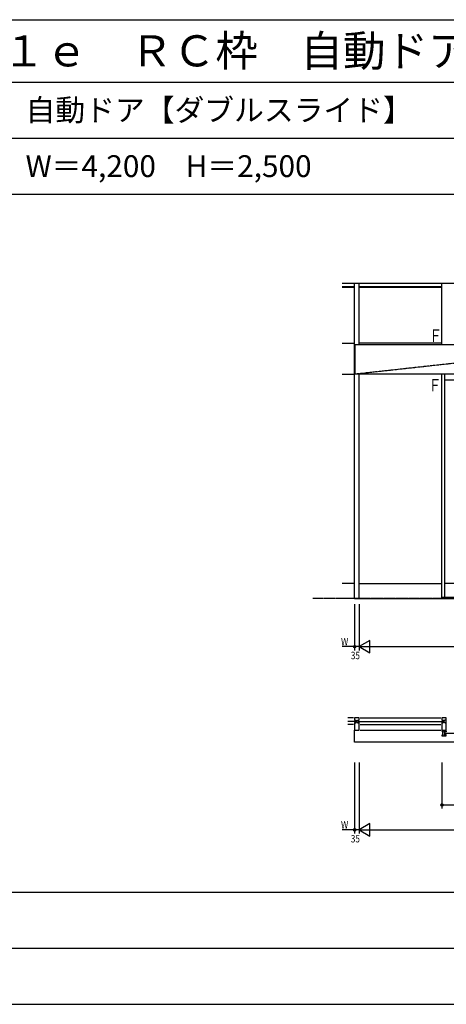
# Model space of a CAD drawing. Extents: x 0 to 29051, y 0 to 20000.
# Drawn here: x 5753 to 9172, y 12100 to 20000 of the extents above; entities that cross this region are included whole.
import ezdxf

# ---------------------------------------------------------------- set-up
doc = ezdxf.new("R2010")
doc.units = 0
doc.linetypes.add('YCENTER_1', pattern=[13, 10, -1, 1, -1])
doc.linetypes.add('YDIVIDE_1', pattern=[15, 10, -1, 1, -1, 1, -1])
doc.layers.get('0').update_dxf_attribs({"linetype": 'CONTINUOUS'})
for name, color, linetype in [('YKK_A1', 4, 'CONTINUOUS'), ('YKK_B1', 4, 'CONTINUOUS'), ('YKK_F1', 7, 'CONTINUOUS'), ('YKK_N1', 2, 'CONTINUOUS'), ('YKK_Z1', 7, 'CONTINUOUS')]:
    doc.layers.add(name, color=color, linetype=linetype)
doc.styles.add('EXTFONT', font='txt.shx', dxfattribs={"height": 60, "bigfont": 'EXTFONT'})
doc.styles.get("Standard").update_dxf_attribs({"font": 'txt.shx', "bigfont": 'bigfont.shx'})
doc.styles.add('YKK_SGSTYLE1', font='ROMANS.SHX', dxfattribs={"width": 0.8, "bigfont": 'EXTFONT.SHX'})

msp = doc.modelspace()

# ---------------------------------------------------------------- linework, layer by layer
at = {"layer": 'YKK_A1'}
for p, q in [((8337.5, 17885), (12807.5, 17885)), ((8337.5, 17860), (8437.5, 17860)), ((8337.5, 17855), (8437.5, 17855)), ((8437.5, 17405), (8437.5, 17885)), ((8472.5, 17390), (8472.5, 17885)), ((8472.5, 17860), (9137, 17860)), ((8472.5, 17855), (9137, 17855)), ((9137, 17390), (9137, 17885)), ((8337.5, 17405), (8437.5, 17405)), ((8437.5, 17155), (8437.5, 17405)), ((8437.5, 17155), (8437.5, 17405)), ((12707.5, 17390), (8437.5, 17390)), ((8439.6, 17390), (8439.6, 17155)), ((9137, 17405), (8472.5, 17405)), ((8337.5, 17155), (8437.5, 17155)), ((12707.5, 17155), (8437.5, 17155)), ((8437.5, 15475), (8437.5, 17155)), ((8472.5, 15475), (8472.5, 17155)), ((9137, 15355), (9137, 17155)), ((9160, 15365), (9160, 17155)), ((9160, 17110), (9836, 17110)), ((8437.5, 15475), (8337.5, 15475)), ((8437.5, 15355), (8437.5, 15475)), ((8472.5, 15475), (9137, 15475)), ((8472.5, 15355), (8472.5, 15475)), ((9836, 15475), (9160, 15475)), ((8437.5, 15355), (12707.5, 15355)), ((10570, 15365), (9137, 15365))]:
    msp.add_line(p, q, dxfattribs=at)
at = {"layer": 'YKK_A1', "linetype": 'YDIVIDE_1'}
msp.add_line((10572.5, 17390), (8437.5, 17155), dxfattribs=at)
at = {"layer": 'YKK_B1'}
for p, q in [((8427.5, 14399), (8382.5, 14399)), ((8437.5, 14399), (8437.5, 14379)), ((8472.5, 14399), (8437.5, 14399)), ((8437.5, 14379), (8449.5, 14379)), ((8449.5, 14379), (8449.5, 14361)), ((8460.5, 14377.5), (8460.5, 14379)), ((8460.5, 14379), (8472.5, 14379)), ((8472.5, 14379), (8472.5, 14399)), ((8482.5, 14399), (9127, 14399)), ((9137, 14399), (9137, 14379)), ((9172, 14399), (9137, 14399)), ((9137, 14379), (9149, 14379)), ((9149, 14379), (9149, 14361)), ((9172, 14379), (9160, 14379)), ((9160, 14379), (9160, 14377.5)), ((9172, 14299), (9172, 14399)), ((8445.5, 14370), (8382.5, 14370)), ((8427.5, 14344), (8382.5, 14344)), ((8443.5, 14361), (8437.5, 14361)), ((8437.5, 14361), (8437.5, 14299)), ((8442.3, 14361), (8442.3, 14358.4)), ((8442.3, 14358.4), (8448.7, 14358.4)), ((8449.5, 14361), (8447.5, 14361)), ((8448.7, 14358.4), (8448.7, 14361)), ((8453.5, 14377.5), (8460.5, 14377.5)), ((8453.5, 14362.5), (8453.5, 14377.5)), ((8460.5, 14362.5), (8453.5, 14362.5)), ((8460.5, 14361), (8460.5, 14362.5)), ((8462.5, 14361), (8460.5, 14361)), ((8461.3, 14361), (8461.3, 14358.4)), ((8461.3, 14358.4), (8467.7, 14358.4)), ((8464.5, 14370), (9145, 14370)), ((8472.5, 14361), (8466.5, 14361)), ((8467.7, 14358.4), (8467.7, 14361)), ((8472.5, 14299), (8472.5, 14361)), ((8482.5, 14344), (9127, 14344)), ((9143, 14361), (9137, 14361)), ((9137, 14361), (9137, 14299)), ((9141.8, 14361), (9141.8, 14358.4)), ((9141.8, 14358.4), (9148.2, 14358.4)), ((9149, 14361), (9147, 14361)), ((9148.2, 14358.4), (9148.2, 14361)), ((9160, 14377.5), (9153, 14377.5)), ((9153, 14377.5), (9153, 14362.5)), ((9153, 14362.5), (9160, 14362.5)), ((9160, 14362.5), (9160, 14361)), ((9160, 14361), (9162, 14361)), ((9160.8, 14361), (9160.8, 14358.4)), ((9160.8, 14358.4), (9167.2, 14358.4)), ((9166, 14361), (9172, 14361)), ((9167.2, 14358.4), (9167.2, 14361)), ((8437.5, 14204), (8437.5, 14299)), ((8437.5, 14299), (8472.5, 14299)), ((8482.5, 14299), (9127, 14299)), ((9137, 14299), (9172, 14299)), ((9137, 14290.5), (9137, 14295)), ((9137, 14295), (9160, 14295)), ((9139, 14290.5), (9137, 14290.5)), ((9139, 14259.5), (9137, 14259.5)), ((9137, 14259.5), (9137, 14255)), ((9137, 14255), (9160, 14255)), ((9142, 14279.5), (9141, 14279.5)), ((9141, 14279.5), (9141, 14270.5)), ((9141, 14270.5), (9142, 14270.5)), ((9142, 14295), (9142, 14279.5)), ((9142, 14270.5), (9142, 14255)), ((9157, 14279.2), (9157, 14295)), ((9160, 14279.2), (9157, 14279.2)), ((9157, 14255), (9157, 14270.8)), ((9157, 14270.8), (9160, 14270.8)), ((9157.7, 14291.1), (9161.5, 14291.1)), ((9157.7, 14258.9), (9161.5, 14258.9)), ((9160, 14285), (9157.8, 14282.7)), ((9157.8, 14282.7), (9157.8, 14279.2)), ((9157.8, 14267.3), (9157.8, 14270.8)), ((9160, 14265), (9157.8, 14267.3)), ((9160, 14295), (9160, 14292.2)), ((9160, 14294.7), (9172, 14294.7)), ((9172, 14286.5), (9160, 14286.5)), ((9160, 14286.5), (9160, 14285)), ((9160, 14267.8), (9160, 14282.2)), ((9160, 14263.5), (9160, 14265)), ((9172, 14263.5), (9160, 14263.5)), ((9160, 14255), (9160, 14257.8)), ((9160, 14255.3), (9172, 14255.3)), ((9161.5, 14291.1), (9161.5, 14294.7)), ((9161.5, 14258.9), (9161.5, 14255.3)), ((9164, 14275), (9844, 14275)), ((9172, 14294.7), (9172, 14286.5)), ((9172, 14255.3), (9172, 14263.5)), ((12707.5, 14204), (8437.5, 14204))]:
    msp.add_line(p, q, dxfattribs=at)
at = {"layer": 'YKK_F1'}
for p, q in [((0, 20000), (28681, 20000)), ((0, 19500), (28500, 19500)), ((0, 19050), (28500, 19050)), ((0, 18600), (28500, 18600)), ((0, 13000), (28500, 13000)), ((0, 12550), (28500, 12550)), ((0, 12100), (28500, 12100))]:
    msp.add_line(p, q, dxfattribs=at)
at = {"layer": 'YKK_N1'}
for p, q in [((8437.5, 15310), (8437.5, 14940)), ((8472.5, 15310), (8472.5, 14940)), ((8437.5, 14970), (8337.5, 14970)), ((8472.5, 14970), (8437.5, 14970)), ((8473.5, 14970), (12671.5, 14970)), ((8437.5, 14040), (8437.5, 13470)), ((8472.5, 14040), (8472.5, 13470)), ((9137, 14040), (9137, 13670)), ((9137, 13700), (9871, 13700)), ((8437.5, 13500), (8337.5, 13500)), ((8472.5, 13500), (8437.5, 13500)), ((8472.5, 13500), (12672.5, 13500))]:
    msp.add_line(p, q, dxfattribs=at)
at = {"layer": 'YKK_N1', "linetype": 'ByBlock'}
for p, q in [((8559.1, 15020), (8472.5, 14970)), ((8559.1, 14920), (8559.1, 15020)), ((8472.5, 14970), (8572.5, 14970)), ((8472.5, 14970), (8559.1, 14920)), ((8559.1, 13550), (8472.5, 13500)), ((8559.1, 13450), (8559.1, 13550)), ((8472.5, 13500), (8559.1, 13450))]:
    msp.add_line(p, q, dxfattribs=at)
at = {"layer": 'YKK_N1'}
for centre, radius in [((8437.5, 14970), 10), ((8437.5, 14970), 10), ((8437.5, 14970), 6.5), ((8437.5, 14970), 6.5), ((9137, 13700), 10), ((9137, 13700), 10), ((9137, 13700), 6.5), ((9137, 13700), 6.5), ((8437.5, 13500), 10), ((8437.5, 13500), 10), ((8437.5, 13500), 6.5), ((8437.5, 13500), 6.5)]:
    msp.add_circle(centre, radius, dxfattribs=at)
at = {"layer": 'YKK_Z1', "linetype": 'YCENTER_1'}
msp.add_line((13128.9, 15355), (8103, 15355), dxfattribs=at)

# ---------------------------------------------------------------- texts
at = {"style": 'EXTFONT'}
for s, height, p in [('ＦＲＥ５ＡＤ０２\u3000ＥＸＩＭＡ５１ｅ\u3000ＲＣ枠\u3000自動ドア【ダブルスライド】', 250, (500, 19625)), ('自動ドア【ダブルスライド】', 175, (5800, 19187.5)), ('W＝4,200\u3000H＝2,500', 175, (5800, 18737.5))]:
    msp.add_text(s, height=height, dxfattribs=at).set_placement(p)
at = {"layer": 'YKK_A1', "width": 0.8}
for p in [(9032, 17414.5), (9026.9, 17017)]:
    msp.add_text('Ｆ', height=100, dxfattribs=at).set_placement(p)
at = {"layer": 'YKK_N1', "style": 'YKK_SGSTYLE1', "width": 0.8}
for s, p in [('W', (8328.5, 14980)), ('35', (8407.2, 14868.8)), ('W', (8328.5, 13510)), ('35', (8407.2, 13398.8))]:
    msp.add_text(s, height=60, dxfattribs=at).set_placement(p)

doc.saveas('drawing.dxf')
